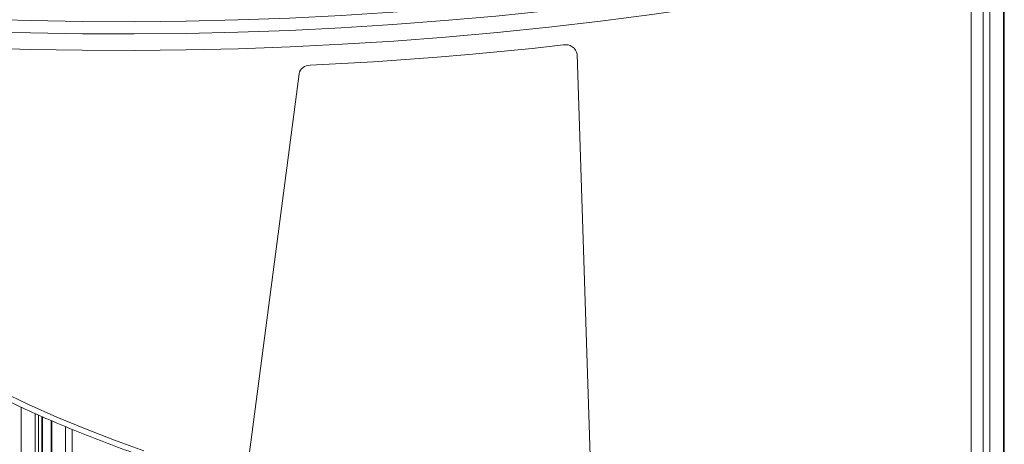
# Model space of a CAD drawing. Units: millimetres. Extents: x -8945 to 18538, y -3899 to 7514.
# Drawn here: x 9624 to 10041, y -988 to -808 of the extents above; entities that cross this region are included whole.
import ezdxf

# ---------------------------------------------------------------- set-up
doc = ezdxf.new("R2010")
doc.units = ezdxf.units.MM

msp = doc.modelspace()

# ---------------------------------------------------------------- linework, layer by layer
at = {"color": 8, "linetype": 'Continuous', "lineweight": 15}
for p, q in [((10040.89, -741.92), (10040.89, -1201.52)), ((10034.99, -745.26), (10034.99, -1199.15)), ((9624.87, -971.97), (9624.87, -1513.85)), ((9630.77, -974.67), (9630.77, -1517.26)), ((9632.19, -975.3), (9632.19, -1518.07)), ((9633.69, -975.95), (9633.69, -1518.94)), ((9637.84, -977.75), (9637.84, -1521.34)), ((9643.74, -980.27), (9643.74, -1526.26)), ((9646.57, -981.42), (9646.57, -1540.67))]:
    msp.add_line(p, q, dxfattribs=at)
at = {"color": 7, "linetype": 'Continuous', "lineweight": 15}
for p, q in [((10041.19, -1201.68), (10041.19, -741.76)), ((10032.17, -783.75), (10032.17, -1002.19)), ((10027.17, -1005.08), (10027.17, -786.63)), ((9866.41, -1012.34), (9860.28, -822.52)), ((9742.57, -830.83), (9721.38, -992.24)), ((9633.99, -1519.11), (9633.99, -976.08)), ((9637.55, -977.62), (9637.55, -1521.17))]:
    msp.add_line(p, q, dxfattribs=at)
at = {"color": 7, "linetype": 'Continuous', "lineweight": 15, "flags": 128}
for points in [[(10019.56, -770.67), (9998.34, -775.19), (9977.04, -779.44), (9955.65, -783.4), (9934.19, -787.07), (9912.65, -790.46), (9891.06, -793.57), (9869.4, -796.38), (9847.69, -798.91), (9825.93, -801.16), (9804.13, -803.11), (9782.3, -804.77), (9760.43, -806.15), (9738.54, -807.23), (9716.64, -808.02), (9694.72, -808.53), (9672.79, -808.74), (9650.86, -808.66), (9628.93, -808.29), (9607.02, -807.63)], [(9607.02, -812.83), (9628.93, -813.49), (9650.86, -813.86), (9672.79, -813.94), (9694.72, -813.72), (9716.64, -813.22), (9738.54, -812.43), (9760.43, -811.34), (9782.3, -809.97), (9804.13, -808.3), (9825.93, -806.35), (9847.69, -804.11), (9869.4, -801.58), (9891.06, -798.76), (9912.65, -795.66), (9934.19, -792.27), (9955.65, -788.59), (9977.04, -784.63), (9998.34, -780.39), (10019.56, -775.86)], [(10020.86, -782.69), (9999.57, -787.23), (9978.18, -791.49), (9956.72, -795.47), (9935.17, -799.16), (9913.56, -802.56), (9891.88, -805.67), (9870.15, -808.5), (9848.36, -811.04), (9826.52, -813.29), (9804.64, -815.25), (9782.72, -816.92), (9760.78, -818.3), (9738.81, -819.39), (9716.82, -820.19), (9694.82, -820.69), (9672.81, -820.9), (9650.8, -820.83), (9628.79, -820.46), (9606.79, -819.79)], [(9854.6, -818.59), (9841.23, -820.04), (9827.84, -821.39), (9814.44, -822.62), (9801.03, -823.75), (9787.6, -824.77), (9774.16, -825.69), (9760.71, -826.49), (9747.25, -827.19)], [(9616.27, -965.28), (9628.06, -970.85), (9640.03, -976.17), (9652.17, -981.22), (9664.46, -986.01), (9676.9, -990.54)]]:
    msp.add_lwpolyline(points, dxfattribs=at)
at = {"color": 7, "linetype": 'Continuous', "lineweight": 15}
for centre, radius, start, end in [((9855.56, -823.27), 4.78, 8.9783, 101.597), ((9747.13, -831.86), 4.68, 88.5226, 167.2327)]:
    msp.add_arc(centre, radius, start, end, dxfattribs=at)
msp.add_open_spline([(9614.08, -966.89), (9616.03, -967.84), (9621.68, -970.56), (9631.15, -974.9), (9642.53, -979.82), (9654.06, -984.52), (9665.72, -988.99), (9677.52, -993.21), (9689.43, -997.2), (9701.47, -1000.95), (9713.61, -1004.46), (9725.85, -1007.72), (9738.19, -1010.73), (9750.61, -1013.5), (9763.12, -1016.02), (9775.69, -1018.28), (9788.33, -1020.29), (9801.02, -1022.04), (9813.77, -1023.54), (9826.55, -1024.79), (9839.37, -1025.77), (9852.22, -1026.5), (9865.08, -1026.97), (9877.95, -1027.19), (9890.83, -1027.14), (9903.7, -1026.83), (9916.55, -1026.27), (9929.39, -1025.45), (9942.2, -1024.37), (9954.97, -1023.03), (9967.7, -1021.44), (9980.37, -1019.59), (9992.99, -1017.49), (10005.54, -1015.13), (10016.09, -1012.94), (10022.44, -1011.49), (10024.65, -1010.99)], degree=3, knots=[0, 0, 0, 0, 0.015965, 0.046206, 0.076448, 0.106691, 0.136934, 0.167177, 0.197421, 0.227665, 0.257909, 0.288153, 0.318398, 0.348642, 0.378887, 0.409132, 0.439377, 0.469622, 0.499867, 0.530112, 0.560357, 0.590603, 0.620848, 0.651093, 0.681339, 0.711584, 0.74183, 0.772075, 0.802321, 0.832566, 0.862812, 0.893058, 0.923304, 0.953549, 0.983795, 1, 1, 1, 1], dxfattribs=at)

doc.saveas('drawing.dxf')
